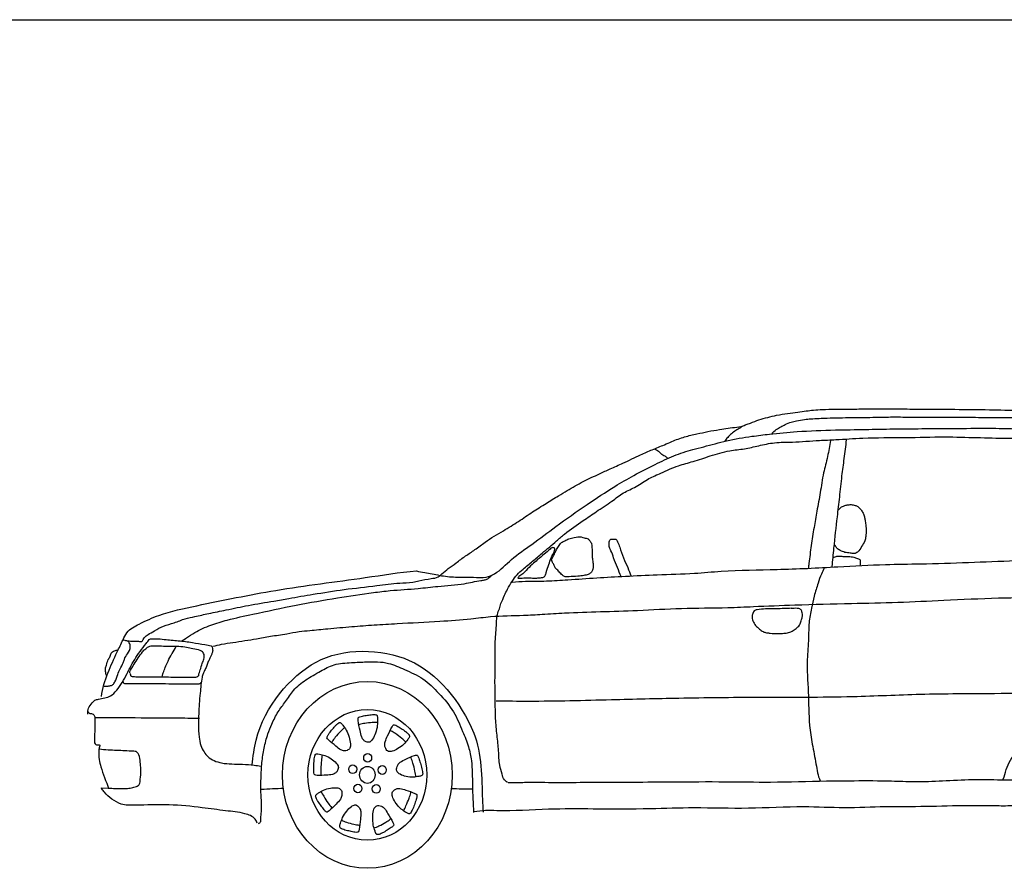
# Model space of a CAD drawing. Extents: x 98 to 204, y 132 to 194.
# Drawn here: x 108 to 111, y 156 to 159 of the extents above; entities that cross this region are included whole.
import ezdxf

# ---------------------------------------------------------------- set-up
doc = ezdxf.new("R2010")
doc.units = 0
doc.layers.get('0').update_dxf_attribs({"linetype": 'CONTINUOUS'})

# ---------------------------------------------------------------- blocks, each defined once
blk = doc.blocks.new('ewqeqe')
at = {"color": 7}
for centre, major_axis, start_param, end_param in [((545.1501, 121.0511), (0, 0.3279), -1.570796, 4.712389), ((545.1501, 121.0511), (0, 0.2295), -1.570796, 4.712389), ((545.1512, 121.111), (0, 0.0154), -1.570796, 4.712389), ((545.0986, 121.0708), (0, 0.0154), 4.712389, 10.995574), ((545.1501, 121.0511), (0, 0.0299), 4.712389, 10.995574), ((545.2023, 121.0684), (0, 0.0154), 4.712389, 10.995574), ((545.1172, 121.0032), (0, 0.0154), 4.712389, 10.995574), ((545.1813, 121.0018), (0, 0.0154), -1.570796, 4.712389)]:
    blk.add_ellipse(centre, major_axis=major_axis, ratio=0.909091, start_param=start_param, end_param=end_param, dxfattribs=at)
for points, knots in [([(544.3548, 121.5194), (544.3589, 121.5155), (544.3663, 121.5366), (544.3821, 121.5445), (544.4055, 121.5594), (544.4354, 121.5746), (544.4729, 121.5843), (544.5083, 121.6002), (544.5494, 121.6075), (544.5971, 121.6192), (544.66, 121.6307), (544.736, 121.6479), (544.8096, 121.659), (544.8853, 121.6727), (544.9674, 121.6864), (545.0703, 121.7034), (545.1718, 121.7133), (545.2522, 121.7248), (545.3016, 121.7261), (545.3384, 121.7333), (545.3672, 121.7404), (545.3971, 121.7425), (545.4146, 121.7602), (545.4357, 121.7762), (545.4638, 121.7965), (545.4941, 121.82), (545.5296, 121.842), (545.5718, 121.8753), (545.6241, 121.9061), (545.6804, 121.9399), (545.7289, 121.9742), (545.7765, 122.0028), (545.8166, 122.0288), (545.8603, 122.0538), (545.9072, 122.0824), (545.9588, 122.1044), (546.0051, 122.1269), (546.0537, 122.1476), (546.1023, 122.1719), (546.151, 122.1933), (546.1879, 122.2075), (546.2253, 122.2239), (546.2628, 122.2388), (546.3059, 122.2476), (546.3465, 122.2571), (546.3833, 122.2627), (546.4265, 122.2716), (546.4593, 122.2706), (546.4839, 122.2826), (546.5002, 122.2876), (546.525, 122.2982), (546.5559, 122.3063), (546.5894, 122.3142), (546.6247, 122.3205), (546.6595, 122.3243), (546.6897, 122.3287), (546.7184, 122.3324), (546.7522, 122.334), (546.7874, 122.3354), (546.8301, 122.3345), (546.8724, 122.3358), (546.9279, 122.3357), (546.9909, 122.337), (547.0672, 122.335), (547.142, 122.335), (547.2321, 122.3343), (547.3297, 122.3336), (547.4283, 122.3307), (547.5122, 122.3299), (547.5936, 122.3278), (547.6753, 122.3269), (547.7519, 122.3226), (547.8199, 122.3204), (547.8864, 122.3201), (547.9513, 122.3159), (548.0158, 122.3141), (548.0753, 122.3089), (548.1234, 122.309), (548.1533, 122.306), (548.1729, 122.3033), (548.1912, 122.2978), (548.2108, 122.2946), (548.226, 122.2819), (548.2412, 122.2722), (548.2547, 122.2591), (548.2644, 122.2486), (548.2742, 122.2403), (548.2713, 122.2349), (548.2722, 122.2335)], [0, 0, 0, 0, 0.016327, 0.033802, 0.059322, 0.094219, 0.133505, 0.173916, 0.208613, 0.258033, 0.320484, 0.399927, 0.490617, 0.543323, 0.630116, 0.739583, 0.855381, 0.935998, 0.982351, 1.0036, 1.047643, 1.072372, 1.089313, 1.117016, 1.149784, 1.18977, 1.228475, 1.27172, 1.345382, 1.406105, 1.464161, 1.518408, 1.56874, 1.603674, 1.666061, 1.729404, 1.769531, 1.817953, 1.885621, 1.929683, 1.975199, 2.002808, 2.05045, 2.094633, 2.133942, 2.175195, 2.205609, 2.266457, 2.269651, 2.28604, 2.317292, 2.349359, 2.381093, 2.420245, 2.456353, 2.486151, 2.51151, 2.543052, 2.587642, 2.617188, 2.670967, 2.714718, 2.783507, 2.860038, 2.943637, 3.008059, 3.130124, 3.236548, 3.303884, 3.381876, 3.48097, 3.548828, 3.611817, 3.68514, 3.74816, 3.806913, 3.87868, 3.92722, 3.951034, 3.968639, 3.986502, 4.008002, 4.026686, 4.042805, 4.06103, 4.079207, 4.087287, 4.091826, 4.091826, 4.091826, 4.091826]), ([(546.5698, 122.249), (546.5743, 122.2547), (546.585, 122.263), (546.6011, 122.2732), (546.6188, 122.2816), (546.6367, 122.2903), (546.6602, 122.2939), (546.6828, 122.2997), (546.7192, 122.3018), (546.7599, 122.304), (546.8076, 122.3051), (546.8573, 122.3053), (546.908, 122.306), (546.9627, 122.3075), (547.0171, 122.3076), (547.0817, 122.3071), (547.1545, 122.3063), (547.2346, 122.307), (547.3295, 122.3058), (547.4205, 122.3062), (547.5085, 122.3034), (547.58, 122.3015), (547.6512, 122.3009), (547.7232, 122.2988), (547.7941, 122.2964), (547.8607, 122.2945), (547.9235, 122.2939), (547.9833, 122.2907), (548.0331, 122.2879), (548.068, 122.2851), (548.0906, 122.2814), (548.1121, 122.277), (548.1298, 122.2693), (548.1424, 122.2614), (548.1467, 122.2526), (548.1508, 122.2477), (548.152, 122.2438), (548.1523, 122.2416)], [0, 0, 0, 0, 0.020739, 0.038622, 0.055674, 0.078681, 0.096904, 0.126583, 0.148102, 0.205964, 0.24887, 0.291166, 0.355174, 0.401063, 0.455277, 0.518415, 0.594669, 0.673617, 0.758799, 0.879328, 0.946657, 1.022913, 1.094028, 1.16016, 1.238812, 1.306975, 1.36, 1.427353, 1.486401, 1.509702, 1.53204, 1.555169, 1.574971, 1.589506, 1.596775, 1.60171, 1.607646, 1.607646, 1.607646, 1.607646]), ([(545.3226, 121.7673), (545.3318, 121.7635), (545.3597, 121.7622), (545.4044, 121.7499), (545.4619, 121.7442), (545.5163, 121.7462), (545.5632, 121.7413), (545.6112, 121.7619), (545.6572, 121.8124), (545.7322, 121.8626), (545.819, 121.9297), (545.9168, 121.9973), (546.0079, 122.0576), (546.0877, 122.1046), (546.1572, 122.1392), (546.2253, 122.173), (546.2833, 122.1908), (546.3453, 122.2067), (546.4138, 122.2259), (546.4912, 122.2388), (546.5737, 122.2492), (546.6713, 122.2579), (546.7834, 122.2622), (546.8962, 122.2635), (546.9973, 122.2659), (547.1055, 122.2667), (547.222, 122.2669), (547.3344, 122.2688), (547.4429, 122.2658), (547.5562, 122.2647), (547.6803, 122.2614), (547.8069, 122.2567), (547.9394, 122.2508), (548.0631, 122.2477), (548.1895, 122.2375), (548.2644, 122.2348), (548.3081, 122.2305)], [0, 0, 0, 0, 0.029414, 0.082144, 0.138573, 0.201319, 0.246282, 0.277238, 0.352325, 0.438059, 0.54011, 0.670812, 0.784417, 0.859093, 0.942016, 1.013327, 1.082796, 1.122138, 1.204475, 1.294694, 1.356731, 1.45356, 1.588304, 1.693217, 1.792045, 1.891534, 2.017975, 2.141347, 2.228919, 2.343477, 2.481164, 2.601344, 2.723616, 2.878966, 2.972288, 3.103774, 3.103774, 3.103774, 3.103774]), ([(546.4769, 122.2792), (546.4656, 122.2734), (546.444, 122.2609), (546.4194, 122.242), (546.4084, 122.2272), (546.4054, 122.2224)], [0, 0, 0, 0, 0.00636044, 0.01240983, 0.01511673, 0.01511673, 0.01511673, 0.01511673]), ([(545.6423, 121.0248), (545.6382, 121.0276), (545.6283, 121.0342), (545.6222, 121.0577), (545.6116, 121.0902), (545.6119, 121.1371), (545.6054, 121.1913), (545.5995, 121.2469), (545.5995, 121.3083), (545.5977, 121.3731), (545.5993, 121.4455), (545.5971, 121.5157), (545.6041, 121.5722), (545.6041, 121.6119), (545.6141, 121.6334), (545.6198, 121.6569), (545.6313, 121.6789), (545.6425, 121.7061), (545.6583, 121.7295), (545.6749, 121.755), (545.7005, 121.7771), (545.7309, 121.8008), (545.7692, 121.8349), (545.8074, 121.8656), (545.853, 121.9072), (545.9016, 121.9386), (545.9565, 121.9779), (546.0051, 122.0076), (546.0484, 122.0433), (546.0957, 122.0616), (546.1363, 122.0921), (546.1873, 122.1131), (546.2378, 122.1371), (546.2972, 122.1512), (546.3562, 122.1723), (546.416, 122.1897), (546.4738, 122.1948), (546.5258, 122.2072), (546.5818, 122.2195), (546.6535, 122.2186), (546.725, 122.2253), (546.8074, 122.228), (546.9075, 122.236), (547.0353, 122.2342), (547.1688, 122.239), (547.2883, 122.2351), (547.4222, 122.2324), (547.5606, 122.2309), (547.7211, 122.2204), (547.8549, 122.2139), (547.9821, 122.2085), (548.0647, 122.2008), (548.1239, 122.2), (548.1542, 122.1851), (548.1788, 122.1715), (548.2046, 122.155), (548.2373, 122.1055), (548.2901, 122.0527), (548.3379, 121.9809), (548.3804, 121.9278), (548.407, 121.89), (548.4237, 121.867), (548.4324, 121.859), (548.4373, 121.8491), (548.4363, 121.8402), (548.44, 121.8332), (548.4352, 121.825), (548.4062, 121.8193), (548.3459, 121.8268), (548.2568, 121.8212), (548.142, 121.8255), (548.011, 121.8156), (547.8547, 121.82), (547.6983, 121.8109), (547.5534, 121.8064), (547.4102, 121.8021), (547.2597, 121.7954), (547.1077, 121.7905), (546.9546, 121.7894), (546.7869, 121.7793), (546.5946, 121.7698), (546.4264, 121.7691), (546.2863, 121.7557), (546.174, 121.7536), (546.0598, 121.7474), (545.9552, 121.7422), (545.8631, 121.7355), (545.7798, 121.7296), (545.7145, 121.7308), (545.6742, 121.728), (545.6584, 121.7269)], [0, 0, 0, 0, 0.013923, 0.033851, 0.062909, 0.10902, 0.159425, 0.212597, 0.261322, 0.32674, 0.38936, 0.458938, 0.517533, 0.545503, 0.564887, 0.582491, 0.611751, 0.633536, 0.663648, 0.691013, 0.718649, 0.760419, 0.803038, 0.866537, 0.902197, 0.980594, 1.035059, 1.098822, 1.147097, 1.196312, 1.247918, 1.29345, 1.359139, 1.412517, 1.475079, 1.545338, 1.597338, 1.648552, 1.705108, 1.767844, 1.863052, 1.920223, 2.015095, 2.164148, 2.303453, 2.415481, 2.522734, 2.705208, 2.830681, 3.004916, 3.107248, 3.211854, 3.255231, 3.282127, 3.310151, 3.338345, 3.370348, 3.474766, 3.551946, 3.612192, 3.66763, 3.682428, 3.692272, 3.701608, 3.711448, 3.715849, 3.722074, 3.733972, 3.800825, 3.905292, 4.000001, 4.145427, 4.298638, 4.468698, 4.615045, 4.733505, 4.898439, 5.067057, 5.189652, 5.357518, 5.570834, 5.767338, 5.861601, 5.992639, 6.1042, 6.204634, 6.306544, 6.381078, 6.454908, 6.502344, 6.502344, 6.502344, 6.502344]), ([(546.7759, 122.2253), (546.773, 122.2062), (546.7671, 122.1678), (546.7498, 122.108), (546.7412, 122.0431), (546.7287, 121.9795), (546.7181, 121.9177), (546.7081, 121.8567), (546.7024, 121.8087), (546.6992, 121.782), (546.6985, 121.7764)], [0, 0, 0, 0, 0.0526739, 0.1061809, 0.1705216, 0.2310917, 0.2837656, 0.3421071, 0.4001637, 0.4156291, 0.4156291, 0.4156291, 0.4156291]), ([(546.8316, 122.227), (546.829, 122.2052), (546.8239, 122.163), (546.8145, 122.0964), (546.8078, 122.0281), (546.7977, 121.9438), (546.7884, 121.8624), (546.7831, 121.8039), (546.7811, 121.7821)], [0, 0, 0, 0, 0.0599585, 0.1161143, 0.1836896, 0.2474548, 0.3478649, 0.4076078, 0.4076078, 0.4076078, 0.4076078]), ([(547.382, 121.0363), (547.3879, 121.0462), (547.3932, 121.0841), (547.4311, 121.1331), (547.4606, 121.1981), (547.4961, 121.2576), (547.522, 121.3234), (547.5612, 121.3845), (547.5944, 121.4578), (547.6289, 121.5215), (547.6645, 121.5833), (547.6864, 121.6318), (547.7049, 121.671), (547.7126, 121.7), (547.7181, 121.7305), (547.7125, 121.7694), (547.695, 121.8178), (547.6681, 121.878), (547.6339, 121.9526), (547.5914, 122.0224), (547.5613, 122.0967), (547.5224, 122.1603), (547.5005, 122.2066), (547.4891, 122.2315)], [0, 0, 0, 0, 0.0054799, 0.0170503, 0.0289393, 0.0391826, 0.0498987, 0.061975, 0.0736852, 0.0877234, 0.0963221, 0.1075342, 0.1128123, 0.1166606, 0.1215087, 0.1270864, 0.1345504, 0.1455974, 0.1581316, 0.1731793, 0.1843913, 0.1956463, 0.2085602, 0.2085602, 0.2085602, 0.2085602]), ([(546.1574, 122.1952), (546.1627, 122.1932), (546.1719, 122.1896), (546.1814, 122.1771), (546.1939, 122.1719), (546.2011, 122.166), (546.2044, 122.1633)], [0, 0, 0, 0, 0.01646898, 0.02869349, 0.04310531, 0.05554566, 0.05554566, 0.05554566, 0.05554566]), ([(546.803, 121.9805), (546.8061, 121.9838), (546.8124, 121.9904), (546.8237, 121.9965), (546.836, 121.9989), (546.8489, 122.0007), (546.8613, 121.9978), (546.8734, 121.9936), (546.8818, 121.9843), (546.8893, 121.9732), (546.8951, 121.9613), (546.8971, 121.9476), (546.8998, 121.9315), (546.9022, 121.9114), (546.901, 121.8907), (546.8969, 121.8699), (546.8849, 121.8527), (546.8753, 121.8341), (546.8589, 121.8266), (546.8439, 121.8304), (546.827, 121.8312), (546.8118, 121.8383), (546.7981, 121.8453), (546.7937, 121.8554), (546.79, 121.8593), (546.7892, 121.8601)], [0, 0, 0, 0, 0.0126628, 0.0259836, 0.0369697, 0.050132, 0.0646288, 0.0748093, 0.0874721, 0.099382, 0.1126959, 0.1236734, 0.1369854, 0.1573658, 0.1788301, 0.1935581, 0.2143903, 0.2372692, 0.2501023, 0.2644517, 0.2824846, 0.3001981, 0.314092, 0.326002, 0.329371, 0.329371, 0.329371, 0.329371]), ([(545.7958, 121.8045), (545.7988, 121.8103), (545.8046, 121.8215), (545.8123, 121.838), (545.8207, 121.8531), (545.8299, 121.8673), (545.8443, 121.8728), (545.8585, 121.8816), (545.8781, 121.8845), (545.8969, 121.889), (545.9122, 121.8822), (545.9248, 121.8819), (545.9323, 121.8715), (545.9384, 121.8627), (545.9379, 121.8496), (545.9407, 121.8357), (545.9392, 121.8187), (545.9415, 121.8016), (545.9434, 121.7865), (545.9431, 121.7738), (545.9392, 121.7663), (545.9342, 121.759), (545.924, 121.754), (545.9084, 121.7507), (545.8859, 121.7477), (545.8642, 121.7477), (545.8456, 121.7455), (545.8356, 121.7509), (545.8273, 121.7593), (545.8191, 121.7698), (545.8073, 121.7787), (545.8053, 121.7908), (545.7995, 121.7967), (545.7982, 121.8011), (545.7975, 121.8035)], [0, 0, 0, 0, 0.0181765, 0.0351559, 0.0505977, 0.0668771, 0.0807007, 0.09532, 0.1152476, 0.1400434, 0.1501141, 0.1646814, 0.1746706, 0.1849652, 0.1938347, 0.2089417, 0.223945, 0.2399288, 0.2559125, 0.2656607, 0.2735558, 0.2792088, 0.2902745, 0.3057002, 0.3270645, 0.3580309, 0.3712806, 0.3819522, 0.390093, 0.4050768, 0.4200607, 0.4307261, 0.4363791, 0.4431013, 0.4431013, 0.4431013, 0.4431013]), ([(546.0413, 121.7471), (546.0369, 121.7577), (546.0278, 121.7794), (546.0153, 121.8097), (546.0078, 121.8349), (545.9987, 121.8502), (546.0001, 121.8614), (545.9986, 121.8704), (546.005, 121.8807), (546.0144, 121.8771), (546.0242, 121.88), (546.0302, 121.8656), (546.0386, 121.8452), (546.0479, 121.8127), (546.0644, 121.7807), (546.0723, 121.759), (546.0759, 121.749)], [0, 0, 0, 0, 0.031757, 0.0652619, 0.0902019, 0.1048126, 0.1124854, 0.1201583, 0.1297524, 0.1393518, 0.1470313, 0.1566254, 0.1755204, 0.2125715, 0.2468915, 0.2761128, 0.2761128, 0.2761128, 0.2761128]), ([(545.6873, 121.7418), (545.6951, 121.7426), (545.7078, 121.7424), (545.727, 121.7425), (545.7443, 121.7417), (545.759, 121.7435), (545.7704, 121.7444), (545.7758, 121.7524), (545.7794, 121.7679), (545.7865, 121.7888), (545.7946, 121.8108), (545.8024, 121.8278), (545.808, 121.8381), (545.808, 121.8472), (545.8046, 121.8489), (545.8016, 121.8486), (545.7968, 121.8494), (545.7868, 121.8383), (545.7697, 121.8256), (545.7486, 121.807), (545.7271, 121.7891), (545.7106, 121.7721), (545.6964, 121.7562), (545.684, 121.7508), (545.6798, 121.7442), (545.6786, 121.7427)], [0, 0, 0, 0, 0.0234132, 0.0380393, 0.0577845, 0.0746679, 0.0837132, 0.089422, 0.1002852, 0.1273224, 0.1502572, 0.1649642, 0.1790773, 0.1835219, 0.1867918, 0.1889858, 0.1926423, 0.2005504, 0.2276095, 0.2572965, 0.2807017, 0.3086336, 0.3252072, 0.3410235, 0.3467322, 0.3467322, 0.3467322, 0.3467322]), ([(546.7842, 121.813), (546.7869, 121.8144), (546.7937, 121.8179), (546.8061, 121.8204), (546.8215, 121.8171), (546.839, 121.8187), (546.8568, 121.8159), (546.8695, 121.8117), (546.8815, 121.8077), (546.8804, 121.7996), (546.8809, 121.7932), (546.8799, 121.7879), (546.8794, 121.7849)], [0, 0, 0, 0, 0.0090742, 0.022397, 0.0367464, 0.055813, 0.0750277, 0.0886139, 0.0998533, 0.1034252, 0.1093783, 0.1177974, 0.1177974, 0.1177974, 0.1177974]), ([(544.2164, 121.3267), (544.22, 121.355), (544.2377, 121.4083), (544.2665, 121.4732), (544.2897, 121.5192), (544.3079, 121.5602), (544.3567, 121.585), (544.4362, 121.6216), (544.5994, 121.6549), (544.8393, 121.7049), (545.0981, 121.7358), (545.2625, 121.7621), (545.3226, 121.7673)], [0, 0, 0, 0, 0.07805, 0.152467, 0.196778, 0.22275, 0.2741, 0.348776, 0.485342, 0.766766, 1.083966, 1.264942, 1.264942, 1.264942, 1.264942]), ([(546.7542, 121.777), (546.7515, 121.7698), (546.7422, 121.7533), (546.7311, 121.7199), (546.719, 121.6799), (546.7083, 121.6336), (546.6995, 121.5844), (546.6999, 121.5241), (546.6917, 121.4435), (546.6996, 121.3413), (546.6993, 121.2417), (546.7119, 121.1572), (546.7257, 121.0932), (546.7313, 121.0481), (546.7404, 121.0302)], [0, 0, 0, 0, 0.02145, 0.0524435, 0.0967324, 0.1362795, 0.1829527, 0.2328632, 0.3001104, 0.4037652, 0.5113395, 0.5715739, 0.6362859, 0.6921488, 0.6921488, 0.6921488, 0.6921488]), ([(544.4979, 121.5208), (544.4979, 121.5209), (544.5039, 121.5247), (544.5192, 121.5345), (544.5518, 121.5565), (544.5998, 121.5778), (544.6685, 121.5981), (544.7688, 121.6198), (544.8975, 121.6473), (545.0387, 121.6722), (545.1489, 121.6884), (545.2432, 121.7001), (545.3189, 121.7035), (545.4052, 121.7148), (545.4796, 121.718), (545.5333, 121.7315), (545.5612, 121.735), (545.5712, 121.7378), (545.5793, 121.7444), (545.5816, 121.747), (545.5891, 121.7523), (545.5879, 121.7524)], [0.0228828, 0.0228828, 0.0228828, 0.0228828, 0.0229216, 0.0263716, 0.0319395, 0.0423482, 0.0525586, 0.0681638, 0.094382, 0.1193261, 0.1409538, 0.1510423, 0.1676109, 0.179505, 0.1953248, 0.2053645, 0.2075186, 0.2095454, 0.2106621, 0.2121627, 0.212809, 0.212809, 0.212809, 0.212809]), ([(544.6079, 121.5031), (544.6181, 121.5048), (544.6412, 121.511), (544.6789, 121.5159), (544.7197, 121.5222), (544.7637, 121.5289), (544.8123, 121.5387), (544.8626, 121.5451), (544.9082, 121.5549), (544.9565, 121.5584), (545.018, 121.5652), (545.0935, 121.5714), (545.1749, 121.5781), (545.2781, 121.5837), (545.3915, 121.5896), (545.5008, 121.5969), (545.5982, 121.61), (545.6818, 121.6098), (545.7683, 121.6151), (545.8581, 121.6211), (545.9698, 121.6241), (546.1066, 121.6281), (546.2557, 121.6375), (546.3915, 121.6368), (546.5242, 121.643), (546.6688, 121.6487), (546.838, 121.6529), (547.0123, 121.6566), (547.1844, 121.6646), (547.341, 121.6723), (547.5073, 121.6746), (547.6611, 121.6746), (547.8223, 121.6783), (547.9863, 121.6818), (548.1623, 121.6859), (548.34, 121.6869), (548.4861, 121.6919), (548.5687, 121.6868), (548.6034, 121.6877)], [0, 0, 0, 0, 0.030822, 0.071173, 0.113917, 0.154268, 0.204552, 0.262, 0.306123, 0.343777, 0.406933, 0.491872, 0.570688, 0.651834, 0.801987, 0.911124, 0.980416, 1.096093, 1.161478, 1.240211, 1.366038, 1.496698, 1.650698, 1.813951, 1.903885, 2.049089, 2.248091, 2.411376, 2.572335, 2.764749, 2.881503, 3.07133, 3.226122, 3.365203, 3.563536, 3.754208, 3.898098, 4.002078, 4.002078, 4.002078, 4.002078]), ([(546.6395, 121.6359), (546.6219, 121.6352), (546.5915, 121.634), (546.5504, 121.635), (546.5256, 121.6311), (546.508, 121.6293), (546.5038, 121.6187), (546.5, 121.6073), (546.503, 121.5904), (546.5127, 121.5748), (546.5264, 121.564), (546.5383, 121.5532), (546.5518, 121.5501), (546.5689, 121.5477), (546.5894, 121.5472), (546.611, 121.5476), (546.6297, 121.55), (546.6454, 121.5569), (546.659, 121.5671), (546.6704, 121.5797), (546.6737, 121.5953), (546.6789, 121.609), (546.6771, 121.6218), (546.6717, 121.6345), (546.656, 121.6365), (546.6453, 121.6356), (546.6387, 121.635)], [0, 0, 0, 0, 0.0531121, 0.0915067, 0.1210893, 0.1321971, 0.1387774, 0.1506595, 0.1655507, 0.1832084, 0.2011886, 0.2159083, 0.2285865, 0.2417556, 0.2679035, 0.2899701, 0.306487, 0.3240776, 0.339931, 0.3561345, 0.3708467, 0.3827288, 0.3958868, 0.4054053, 0.4180835, 0.4385178, 0.4385178, 0.4385178, 0.4385178]), ([(544.1684, 121.2646), (544.1687, 121.2718), (544.1693, 121.287), (544.1816, 121.302), (544.193, 121.3145), (544.2095, 121.3169), (544.2274, 121.3218), (544.2515, 121.3269), (544.2714, 121.349), (544.2902, 121.3757), (544.3048, 121.4031), (544.323, 121.4407), (544.3452, 121.4765), (544.3699, 121.5073), (544.3805, 121.5213), (544.3839, 121.5259)], [0, 0, 0, 0, 0.019086, 0.0403701, 0.0530213, 0.0658671, 0.0885474, 0.1094072, 0.1377647, 0.1697387, 0.2024298, 0.2239327, 0.2860503, 0.319797, 0.335908, 0.335908, 0.335908, 0.335908]), ([(544.2263, 121.3629), (544.2286, 121.3626), (544.2352, 121.363), (544.2453, 121.3629), (544.2569, 121.3674), (544.2673, 121.3817), (544.2727, 121.4018), (544.2817, 121.4246), (544.2923, 121.4407), (544.2973, 121.4603), (544.3085, 121.4769), (544.3194, 121.4941), (544.3169, 121.5082), (544.3147, 121.5148), (544.3089, 121.5216), (544.3009, 121.5221), (544.2943, 121.5242), (544.2923, 121.5229)], [0, 0, 0, 0, 0.0069043, 0.0197665, 0.0303899, 0.0422591, 0.0678859, 0.0873012, 0.109802, 0.1213375, 0.1421333, 0.1668531, 0.1728508, 0.1803561, 0.1859334, 0.1971778, 0.204082, 0.204082, 0.204082, 0.204082]), ([(544.3055, 121.523), (544.3113, 121.522), (544.3219, 121.5202), (544.3384, 121.5209), (544.3491, 121.5199), (544.3548, 121.5194)], [0, 0, 0, 0, 0.01758157, 0.0321616, 0.04950056, 0.04950056, 0.04950056, 0.04950056]), ([(544.3839, 121.5259), (544.3866, 121.5283), (544.3952, 121.5289), (544.4126, 121.5296), (544.4436, 121.5261), (544.4864, 121.5224), (544.534, 121.5166), (544.5721, 121.5092), (544.5944, 121.5064), (544.6015, 121.5037)], [0, 0, 0, 0, 0.0103177, 0.023512, 0.0535773, 0.102864, 0.1527291, 0.1968434, 0.2193736, 0.2193736, 0.2193736, 0.2193736]), ([(544.2348, 121.3974), (544.2336, 121.4006), (544.2316, 121.4061), (544.2313, 121.4153), (544.2294, 121.4254), (544.236, 121.4386), (544.2381, 121.4547), (544.248, 121.4674), (544.2505, 121.4805), (544.2591, 121.485), (544.2648, 121.4885), (544.2706, 121.4891), (544.2738, 121.489), (544.2753, 121.489)], [0, 0, 0, 0, 0.0093534, 0.0160489, 0.0249523, 0.0366441, 0.0553509, 0.0682878, 0.0815167, 0.0884964, 0.0957838, 0.1010165, 0.1054567, 0.1054567, 0.1054567, 0.1054567]), ([(544.3159, 121.4093), (544.3161, 121.4108), (544.3164, 121.4142), (544.3218, 121.4248), (544.3319, 121.4403), (544.3456, 121.4619), (544.3567, 121.4781), (544.3649, 121.488), (544.3696, 121.4922), (544.3728, 121.4943), (544.3746, 121.4955)], [0, 0, 0, 0, 0.00410366, 0.00927817, 0.0325128, 0.05654164, 0.08105552, 0.08791121, 0.09279635, 0.09918742, 0.09918742, 0.09918742, 0.09918742]), ([(544.5576, 121.4008), (544.5551, 121.3928), (544.5666, 121.4306), (544.5705, 121.4433), (544.5769, 121.4591), (544.5782, 121.4703), (544.5754, 121.4775), (544.5711, 121.4843), (544.5577, 121.49), (544.5388, 121.4936), (544.5139, 121.4983), (544.4935, 121.5019), (544.4717, 121.5016), (544.4486, 121.5016), (544.4239, 121.503), (544.404, 121.5022), (544.3908, 121.504), (544.3819, 121.4997), (544.3761, 121.4977), (544.3746, 121.4955)], [0, 0, 0, 0, 0.0232817, 0.0434744, 0.0587858, 0.0665266, 0.0736978, 0.0795676, 0.0887889, 0.1151708, 0.1376235, 0.1645912, 0.1769591, 0.2027261, 0.2341734, 0.2506586, 0.2630264, 0.2728084, 0.2799611, 0.2799611, 0.2799611, 0.2799611]), ([(544.4291, 121.3958), (544.43, 121.399), (544.4331, 121.4083), (544.4384, 121.4246), (544.4484, 121.4458), (544.4567, 121.4643), (544.4684, 121.4823), (544.4737, 121.4935), (544.4784, 121.5013), (544.4787, 121.5017)], [0, 0, 0, 0, 0.00156113, 0.00457494, 0.0080135, 0.01259118, 0.01411753, 0.0182314, 0.01843727, 0.01843727, 0.01843727, 0.01843727]), ([(544.6015, 121.5037), (544.6055, 121.5026), (544.6078, 121.4913), (544.6061, 121.4801), (544.6011, 121.4704), (544.5969, 121.4599), (544.5911, 121.4485), (544.5864, 121.4348), (544.581, 121.4202), (544.5728, 121.4079), (544.569, 121.3892), (544.5651, 121.3665), (544.5632, 121.335), (544.559, 121.3015), (544.5584, 121.2648), (544.5561, 121.226), (544.5582, 121.1885), (544.5638, 121.1553), (544.5752, 121.1322), (544.5905, 121.1128), (544.6122, 121.0999), (544.6531, 121.088), (544.701, 121.0901), (544.7469, 121.0862), (544.7684, 121.0831), (544.7761, 121.0823)], [0, 0, 0, 0, 0.0124219, 0.0231342, 0.032624, 0.0421171, 0.054539, 0.0681406, 0.0819382, 0.097539, 0.1090542, 0.1336041, 0.1606913, 0.1947768, 0.2258634, 0.2606697, 0.3007593, 0.3281933, 0.3518258, 0.3716267, 0.3973865, 0.4244674, 0.4976358, 0.5395291, 0.5626745, 0.5626745, 0.5626745, 0.5626745]), ([(544.7459, 121.086), (544.7483, 121.115), (544.7525, 121.1444), (544.7897, 121.2929), (544.8786, 121.3966), (545.0613, 121.4979), (545.2014, 121.4954), (545.3931, 121.4109), (545.4799, 121.3067), (545.5526, 121.126), (545.551, 121.0389), (545.5549, 120.9504), (545.5557, 120.9356), (545.5564, 120.9206)], [0.0319192, 0.0319192, 0.0319192, 0.0319192, 0.0446472, 0.0446472, 0.0969984, 0.0969984, 0.1493496, 0.1493496, 0.2017007, 0.2017007, 0.2361727, 0.2361727, 0.2430829, 0.2430829, 0.2430829, 0.2430829]), ([(544.7669, 120.8816), (544.7688, 120.8795), (544.7773, 120.8853), (544.7749, 120.8984), (544.7814, 120.9332), (544.7752, 120.9818), (544.7765, 121.0419), (544.779, 121.0937), (544.7868, 121.1455), (544.7987, 121.1907), (544.8161, 121.2333), (544.8349, 121.2726), (544.864, 121.3091), (544.891, 121.3519), (544.9345, 121.3869), (544.9836, 121.4135), (545.0353, 121.4428), (545.0918, 121.4446), (545.1549, 121.4491), (545.2196, 121.4488), (545.2839, 121.4191), (545.3479, 121.3922), (545.4033, 121.3365), (545.4545, 121.2771), (545.4822, 121.209), (545.5061, 121.153), (545.5189, 121.0891), (545.5183, 121.0113), (545.5216, 120.9507), (545.5231, 120.9187)], [0, 0, 0, 0, 0.007965, 0.018417, 0.034743, 0.104226, 0.150045, 0.19891, 0.245322, 0.293037, 0.32681, 0.372472, 0.413579, 0.458837, 0.513574, 0.572476, 0.624139, 0.68524, 0.738578, 0.81563, 0.875038, 0.946526, 1.019048, 1.097637, 1.167728, 1.220718, 1.266252, 1.344714, 1.432031, 1.432031, 1.432031, 1.432031]), ([(544.3164, 121.4082), (544.3164, 121.4062), (544.3179, 121.4028), (544.3198, 121.3973), (544.326, 121.3966), (544.3363, 121.3958), (544.3631, 121.3951), (544.408, 121.3951), (544.4661, 121.3948), (544.5108, 121.394), (544.5384, 121.3944), (544.5479, 121.3933), (544.5543, 121.3967), (544.5563, 121.3986), (544.5571, 121.4003)], [0, 0, 0, 0, 0.0053777, 0.0102346, 0.0144867, 0.0222346, 0.0423399, 0.0938738, 0.1577756, 0.2165209, 0.2273457, 0.2412944, 0.2436002, 0.2486991, 0.2486991, 0.2486991, 0.2486991]), ([(544.292, 121.3794), (544.2924, 121.3781), (544.2923, 121.3744), (544.2989, 121.3714), (544.3226, 121.3728), (544.3714, 121.3715), (544.4452, 121.3715), (544.5084, 121.3708), (544.5476, 121.3708), (544.5595, 121.3705), (544.5636, 121.3725), (544.5655, 121.3742), (544.5659, 121.375)], [0, 0, 0, 0, 0.0037449, 0.0090489, 0.0181532, 0.0768215, 0.1532171, 0.2409808, 0.2652598, 0.2716369, 0.2761158, 0.2786864, 0.2786864, 0.2786864, 0.2786864]), ([(545.6029, 121.311), (545.6406, 121.3107), (545.7753, 121.3093), (545.9891, 121.315), (546.2578, 121.3219), (546.5404, 121.3247), (546.823, 121.3231), (547.0996, 121.3364), (547.3272, 121.3371), (547.4757, 121.3381), (547.5373, 121.3385)], [0, 0, 0, 0, 0.113009, 0.404298, 0.641272, 0.919482, 1.252017, 1.489061, 1.749887, 1.934626, 1.934626, 1.934626, 1.934626]), ([(544.17, 121.272), (544.1712, 121.2704), (544.1746, 121.2655), (544.1833, 121.2675), (544.1915, 121.262), (544.194, 121.2515), (544.1928, 121.2363), (544.1938, 121.2078), (544.1907, 121.1831), (544.1923, 121.1591), (544.2, 121.1566), (544.2051, 121.1573), (544.2126, 121.1566), (544.2081, 121.1468), (544.2066, 121.1317), (544.2065, 121.1063), (544.2161, 121.0754), (544.2238, 121.049), (544.2309, 121.0324), (544.2413, 121.0046)], [0, 0, 0, 0, 0.00088762, 0.00273416, 0.00384656, 0.00547443, 0.00737954, 0.01100027, 0.01843366, 0.01982088, 0.0208483, 0.02199221, 0.02277877, 0.02375038, 0.02569344, 0.03065177, 0.03481314, 0.04090268, 0.04338212, 0.04338212, 0.04338212, 0.04338212]), ([(544.1962, 121.253), (544.2357, 121.2527), (544.3299, 121.2521), (544.4512, 121.2513), (544.533, 121.2507), (544.5602, 121.2505)], [0, 0, 0, 0, 0.118346, 0.282551, 0.3639139, 0.3639139, 0.3639139, 0.3639139]), ([(545.1178, 121.251), (545.1183, 121.252), (545.1217, 121.2547), (545.1312, 121.2575), (545.146, 121.2598), (545.1607, 121.2625), (545.1723, 121.2629), (545.179, 121.2629), (545.1835, 121.2608), (545.1862, 121.2552), (545.1861, 121.2427), (545.186, 121.2224), (545.1793, 121.1986), (545.1716, 121.1805), (545.1642, 121.1703), (545.1588, 121.1661), (545.1522, 121.1648), (545.145, 121.1677), (545.1361, 121.1724), (545.1284, 121.1868), (545.1237, 121.2107), (545.1184, 121.2328), (545.1172, 121.2483), (545.1177, 121.2513)], [0, 0, 0, 0, 0.0029862, 0.0122918, 0.0292427, 0.0478072, 0.0568146, 0.0641482, 0.0679054, 0.0703802, 0.0809314, 0.1011265, 0.1259508, 0.1480419, 0.155205, 0.1614622, 0.1674181, 0.1744904, 0.1839395, 0.1965543, 0.2178025, 0.2508401, 0.2592047, 0.2592047, 0.2592047, 0.2592047]), ([(545.0085, 121.1814), (545.0083, 121.1824), (545.0094, 121.187), (545.015, 121.1959), (545.025, 121.208), (545.0347, 121.2205), (545.0433, 121.229), (545.0485, 121.2338), (545.0531, 121.2353), (545.0584, 121.233), (545.0657, 121.2233), (545.0775, 121.2077), (545.0863, 121.1847), (545.0909, 121.1654), (545.0912, 121.1523), (545.0895, 121.1453), (545.0852, 121.1397), (545.078, 121.1368), (545.0684, 121.1341), (545.0542, 121.1397), (545.0366, 121.1547), (545.0196, 121.1679), (545.0096, 121.1788), (545.0083, 121.1815)], [0, 0, 0, 0, 0.0029862, 0.0122918, 0.0292427, 0.0478072, 0.0568146, 0.0641482, 0.0679054, 0.0703802, 0.0809314, 0.1011265, 0.1259508, 0.1480419, 0.155205, 0.1614622, 0.1674181, 0.1744904, 0.1839395, 0.1965543, 0.2178025, 0.2508401, 0.2592047, 0.2592047, 0.2592047, 0.2592047]), ([(545.0702, 121.2171), (545.0651, 121.2134), (545.0542, 121.2016), (545.039, 121.1857), (545.0289, 121.1719), (545.025, 121.1654), (545.0245, 121.1644)], [0.00085484, 0.00085484, 0.00085484, 0.00085484, 0.00396537, 0.00848974, 0.01160305, 0.01210987, 0.01210987, 0.01210987, 0.01210987]), ([(545.1859, 121.2347), (545.1799, 121.2355), (545.1646, 121.2342), (545.1437, 121.2328), (545.1279, 121.2294), (545.1211, 121.2271), (545.1202, 121.2267)], [0.00085484, 0.00085484, 0.00085484, 0.00085484, 0.00396537, 0.00848974, 0.01160305, 0.01210987, 0.01210987, 0.01210987, 0.01210987]), ([(545.2422, 121.2271), (545.2431, 121.2275), (545.2474, 121.2271), (545.2563, 121.2226), (545.2689, 121.2138), (545.2818, 121.2056), (545.2909, 121.1976), (545.2961, 121.1929), (545.2982, 121.1882), (545.2971, 121.182), (545.2897, 121.1725), (545.2777, 121.157), (545.2587, 121.1434), (545.2422, 121.135), (545.2305, 121.1325), (545.224, 121.1331), (545.2182, 121.1368), (545.2143, 121.144), (545.2103, 121.154), (545.2128, 121.1704), (545.2232, 121.192), (545.2321, 121.2127), (545.2401, 121.2254), (545.2423, 121.2273)], [0, 0, 0, 0, 0.0029862, 0.0122918, 0.0292427, 0.0478072, 0.0568146, 0.0641482, 0.0679054, 0.0703802, 0.0809314, 0.1011265, 0.1259508, 0.1480419, 0.155205, 0.1614622, 0.1674181, 0.1744904, 0.1839395, 0.1965543, 0.2178025, 0.2508401, 0.2592047, 0.2592047, 0.2592047, 0.2592047]), ([(545.2849, 121.1664), (545.2807, 121.1713), (545.2682, 121.1811), (545.2514, 121.1948), (545.2373, 121.2034), (545.2307, 121.2064), (545.2298, 121.2068)], [0.00085484, 0.00085484, 0.00085484, 0.00085484, 0.00396537, 0.00848974, 0.01160305, 0.01210987, 0.01210987, 0.01210987, 0.01210987]), ([(544.2172, 121.0061), (544.2561, 121.0037), (544.2629, 121.0034), (544.2792, 121.0037), (544.2998, 121.0024), (544.3218, 121.0052), (544.3374, 121.0089), (544.3526, 121.0176), (544.3522, 121.0403), (544.3567, 121.0636), (544.3533, 121.0862), (544.3519, 121.1069), (544.3495, 121.1231), (544.339, 121.1339), (544.3219, 121.134), (544.2995, 121.1355), (544.2694, 121.137), (544.2395, 121.138), (544.2189, 121.14), (544.2084, 121.141)], [0.04900121, 0.04900121, 0.04900121, 0.04900121, 0.05009166, 0.05238083, 0.05734001, 0.06060431, 0.06356535, 0.06562821, 0.06854288, 0.07294217, 0.07696131, 0.07887666, 0.08267314, 0.08416297, 0.08570097, 0.0910444, 0.09581631, 0.1009701, 0.10632372, 0.10632372, 0.10632372, 0.10632372]), ([(544.9655, 121.0508), (544.9647, 121.0515), (544.9628, 121.0557), (544.962, 121.0664), (544.9626, 121.0829), (544.9627, 121.0992), (544.9643, 121.1119), (544.9655, 121.1192), (544.9681, 121.1236), (544.9736, 121.1256), (544.9848, 121.1233), (545.0029, 121.1197), (545.0231, 121.1083), (545.0379, 121.0968), (545.0458, 121.087), (545.0486, 121.0804), (545.0486, 121.073), (545.0448, 121.0658), (545.039, 121.0569), (545.0248, 121.0511), (545.0026, 121.0502), (544.9819, 121.0483), (544.9678, 121.0496), (544.9653, 121.0508)], [0, 0, 0, 0, 0.0029862, 0.0122918, 0.0292427, 0.0478072, 0.0568146, 0.0641482, 0.0679054, 0.0703802, 0.0809314, 0.1011265, 0.1259508, 0.1480419, 0.155205, 0.1614622, 0.1674181, 0.1744904, 0.1839395, 0.1965543, 0.2178025, 0.2508401, 0.2592047, 0.2592047, 0.2592047, 0.2592047]), ([(544.9919, 121.1217), (544.9902, 121.1153), (544.9887, 121.0986), (544.9863, 121.0756), (544.9866, 121.0579), (544.9875, 121.0502), (544.9876, 121.0491)], [0.00085484, 0.00085484, 0.00085484, 0.00085484, 0.00396537, 0.00848974, 0.01160305, 0.01210987, 0.01210987, 0.01210987, 0.01210987]), ([(545.3235, 121.1208), (545.3245, 121.1204), (545.3275, 121.1172), (545.3317, 121.1074), (545.3363, 121.0917), (545.3412, 121.0763), (545.3436, 121.0638), (545.3448, 121.0565), (545.3437, 121.0514), (545.3392, 121.0474), (545.328, 121.0454), (545.3098, 121.0419), (545.2873, 121.045), (545.2697, 121.0503), (545.2593, 121.0566), (545.2546, 121.0617), (545.2523, 121.0686), (545.2536, 121.0769), (545.2563, 121.0874), (545.2679, 121.0981), (545.2885, 121.1074), (545.3074, 121.117), (545.3209, 121.121), (545.3237, 121.1209)], [0, 0, 0, 0, 0.0029862, 0.0122918, 0.0292427, 0.0478072, 0.0568146, 0.0641482, 0.0679054, 0.0703802, 0.0809314, 0.1011265, 0.1259508, 0.1480419, 0.155205, 0.1614622, 0.1674181, 0.1744904, 0.1839395, 0.1965543, 0.2178025, 0.2508401, 0.2592047, 0.2592047, 0.2592047, 0.2592047]), ([(545.3207, 121.0442), (545.3204, 121.0508), (545.3166, 121.0672), (545.3117, 121.0896), (545.3059, 121.1061), (545.3026, 121.1131), (545.3022, 121.114)], [0.00085484, 0.00085484, 0.00085484, 0.00085484, 0.00396537, 0.00848974, 0.01160305, 0.01210987, 0.01210987, 0.01210987, 0.01210987]), ([(544.7635, 120.8815), (544.7624, 120.8867), (544.7521, 120.9048), (544.7104, 120.9195), (544.648, 120.9251), (544.5593, 120.9381), (544.4532, 120.9484), (544.3588, 120.9446), (544.2889, 120.9438), (544.2529, 120.9647), (544.2303, 120.9839), (544.2207, 120.9986), (544.2167, 121.0032), (544.2162, 121.0048), (544.2168, 121.0061), (544.2172, 121.0061)], [0, 0, 0, 0, 0.0146806, 0.0550178, 0.1230423, 0.2055388, 0.322435, 0.4417895, 0.4911196, 0.5273832, 0.561664, 0.5752941, 0.5771725, 0.5786567, 0.5799151, 0.5799151, 0.5799151, 0.5799151]), ([(545.0089, 120.9203), (545.0079, 120.9203), (545.0039, 120.9222), (544.997, 120.9298), (544.9879, 120.9428), (544.9784, 120.9554), (544.9722, 120.9663), (544.9689, 120.9727), (544.9683, 120.9779), (544.9713, 120.9833), (544.9812, 120.9895), (544.9973, 120.9996), (545.0194, 121.0051), (545.0374, 121.0068), (545.0492, 121.0048), (545.0552, 121.0018), (545.0595, 120.9961), (545.0609, 120.9879), (545.0616, 120.977), (545.0541, 120.9625), (545.0376, 120.9461), (545.0229, 120.93), (545.0113, 120.9211), (545.0087, 120.9201)], [0, 0, 0, 0, 0.0029862, 0.0122918, 0.0292427, 0.0478072, 0.0568146, 0.0641482, 0.0679054, 0.0703802, 0.0809314, 0.1011265, 0.1259508, 0.1480419, 0.155205, 0.1614622, 0.1674181, 0.1744904, 0.1839395, 0.1965543, 0.2178025, 0.2508401, 0.2592047, 0.2592047, 0.2592047, 0.2592047]), ([(545.3237, 120.9819), (545.3242, 120.9809), (545.3247, 120.9762), (545.3221, 120.9658), (545.3165, 120.9506), (545.3113, 120.9353), (545.3058, 120.924), (545.3025, 120.9176), (545.2986, 120.9144), (545.2928, 120.9146), (545.283, 120.921), (545.2671, 120.9312), (545.2516, 120.9495), (545.2413, 120.9659), (545.237, 120.9781), (545.2364, 120.9853), (545.2387, 120.9922), (545.2445, 120.9976), (545.2527, 121.0038), (545.2678, 121.0039), (545.289, 120.9964), (545.3091, 120.9904), (545.3218, 120.9838), (545.3239, 120.9818)], [0, 0, 0, 0, 0.0029862, 0.0122918, 0.0292427, 0.0478072, 0.0568146, 0.0641482, 0.0679054, 0.0703802, 0.0809314, 0.1011265, 0.1259508, 0.1480419, 0.155205, 0.1614622, 0.1674181, 0.1744904, 0.1839395, 0.1965543, 0.2178025, 0.2508401, 0.2592047, 0.2592047, 0.2592047, 0.2592047]), ([(545.6448, 121.0239), (545.6484, 121.0239), (545.6698, 121.0237), (545.7254, 121.0266), (545.8157, 121.0235), (545.9402, 121.026), (546.0769, 121.0258), (546.237, 121.0268), (546.3982, 121.028), (546.5783, 121.0246), (546.729, 121.0298), (546.8706, 121.031), (546.9734, 121.0312), (547.0769, 121.0264), (547.1713, 121.0301), (547.2727, 121.0361), (547.3738, 121.0337), (547.4554, 121.0335), (547.5033, 121.0332), (547.5186, 121.0331)], [0, 0, 0, 0, 0.010711, 0.064288, 0.166809, 0.28158, 0.437664, 0.576916, 0.762071, 0.921207, 1.117121, 1.214321, 1.345915, 1.425497, 1.525004, 1.629156, 1.730146, 1.828076, 1.873981, 1.873981, 1.873981, 1.873981]), ([(544.9876, 120.9933), (544.99, 120.9872), (544.9987, 120.9733), (545.0103, 120.9541), (545.0208, 120.9407), (545.0261, 120.9354), (545.0268, 120.9347)], [0.00085484, 0.00085484, 0.00085484, 0.00085484, 0.00396537, 0.00848974, 0.01160305, 0.01210987, 0.01210987, 0.01210987, 0.01210987]), ([(545.2768, 120.9251), (545.2804, 120.9305), (545.287, 120.9457), (545.2964, 120.9663), (545.3016, 120.9831), (545.3032, 120.9907), (545.3034, 120.9918)], [0.00085484, 0.00085484, 0.00085484, 0.00085484, 0.00396537, 0.00848974, 0.01160305, 0.01210987, 0.01210987, 0.01210987, 0.01210987]), ([(545.1183, 120.851), (545.1176, 120.8503), (545.1134, 120.849), (545.1037, 120.8499), (545.0891, 120.8534), (545.0744, 120.8563), (545.0634, 120.8604), (545.0571, 120.8629), (545.0536, 120.8665), (545.0527, 120.8728), (545.0567, 120.8845), (545.0631, 120.9035), (545.0768, 120.9234), (545.0897, 120.9375), (545.0998, 120.9443), (545.1062, 120.9462), (545.1128, 120.9449), (545.1187, 120.9396), (545.1256, 120.9317), (545.1283, 120.9154), (545.1253, 120.8911), (545.1234, 120.8683), (545.1198, 120.8534), (545.1183, 120.8507)], [0, 0, 0, 0, 0.0029862, 0.0122918, 0.0292427, 0.0478072, 0.0568146, 0.0641482, 0.0679054, 0.0703802, 0.0809314, 0.1011265, 0.1259508, 0.1480419, 0.155205, 0.1614622, 0.1674181, 0.1744904, 0.1839395, 0.1965543, 0.2178025, 0.2508401, 0.2592047, 0.2592047, 0.2592047, 0.2592047]), ([(545.2427, 120.8753), (545.2425, 120.8742), (545.2401, 120.8703), (545.2321, 120.8642), (545.2189, 120.8565), (545.2059, 120.8484), (545.1951, 120.8437), (545.1888, 120.8411), (545.184, 120.8414), (545.1797, 120.8456), (545.1759, 120.8574), (545.1697, 120.8765), (545.1685, 120.9014), (545.1702, 120.9213), (545.174, 120.9337), (545.1778, 120.9397), (545.1836, 120.9434), (545.1912, 120.9434), (545.2011, 120.9423), (545.2127, 120.9317), (545.2246, 120.911), (545.2364, 120.8922), (545.2424, 120.8781), (545.2428, 120.8751)], [0, 0, 0, 0, 0.0029862, 0.0122918, 0.0292427, 0.0478072, 0.0568146, 0.0641482, 0.0679054, 0.0703802, 0.0809314, 0.1011265, 0.1259508, 0.1480419, 0.155205, 0.1614622, 0.1674181, 0.1744904, 0.1839395, 0.1965543, 0.2178025, 0.2508401, 0.2592047, 0.2592047, 0.2592047, 0.2592047]), ([(545.524, 120.923), (545.5377, 120.9239), (545.5644, 120.9282), (545.652, 120.924), (545.7779, 120.9336), (545.9577, 120.9323), (546.1281, 120.9317), (546.3096, 120.9384), (546.4894, 120.9317), (546.6653, 120.9432), (546.8257, 120.9343), (546.9683, 120.9414), (547.1134, 120.9397), (547.236, 120.9448), (547.3321, 120.9436), (547.3889, 120.9427), (547.4327, 120.9438), (547.4612, 120.9394), (547.4847, 120.9417), (547.4994, 120.9363), (547.5144, 120.9316), (547.5294, 120.9267), (547.5378, 120.9118), (547.544, 120.9041), (547.5465, 120.8989)], [0, 0, 0, 0, 0.041352, 0.080663, 0.262326, 0.41958, 0.619885, 0.773429, 0.964366, 1.159127, 1.301407, 1.445594, 1.586988, 1.736789, 1.813538, 1.875312, 1.907135, 1.94462, 1.961467, 1.976903, 1.99053, 2.008964, 2.020944, 2.037037, 2.037037, 2.037037, 2.037037]), ([(545.0594, 120.892), (545.0648, 120.8889), (545.0796, 120.8844), (545.0997, 120.8779), (545.1156, 120.8751), (545.1227, 120.8748), (545.1237, 120.8747)], [0.00085484, 0.00085484, 0.00085484, 0.00085484, 0.00396537, 0.00848974, 0.01160305, 0.01210987, 0.01210987, 0.01210987, 0.01210987]), ([(545.1736, 120.865), (545.1795, 120.8665), (545.1934, 120.8735), (545.2127, 120.8827), (545.2264, 120.8919), (545.2321, 120.8966), (545.2329, 120.8973)], [0.00085484, 0.00085484, 0.00085484, 0.00085484, 0.00396537, 0.00848974, 0.01160305, 0.01210987, 0.01210987, 0.01210987, 0.01210987])]:
    blk.add_open_spline(points, degree=3, knots=knots, dxfattribs=at)
for points in [[(545.6786, 121.7419), (545.6812, 121.7418), (545.6839, 121.7418), (545.6866, 121.7418)], [(544.778, 121.0008), (544.804, 121.0021), (544.83, 121.0034), (544.8561, 121.0047)], [(545.4445, 121.0029), (545.4692, 121.0027), (545.4939, 121.0025), (545.5185, 121.0024)]]:
    blk.add_open_spline(points, degree=3, dxfattribs=at)

msp = doc.modelspace()

# ---------------------------------------------------------------- linework, layer by layer
at = {"color": 4}
msp.add_line((97.5155, 158.5382), (150.563, 158.5382), dxfattribs=at)

# ---------------------------------------------------------------- block references
at = {"linetype": 'ByBlock'}
msp.add_blockref('ewqeqe', (-436.3436, 34.836), dxfattribs=at)

doc.saveas('drawing.dxf')
